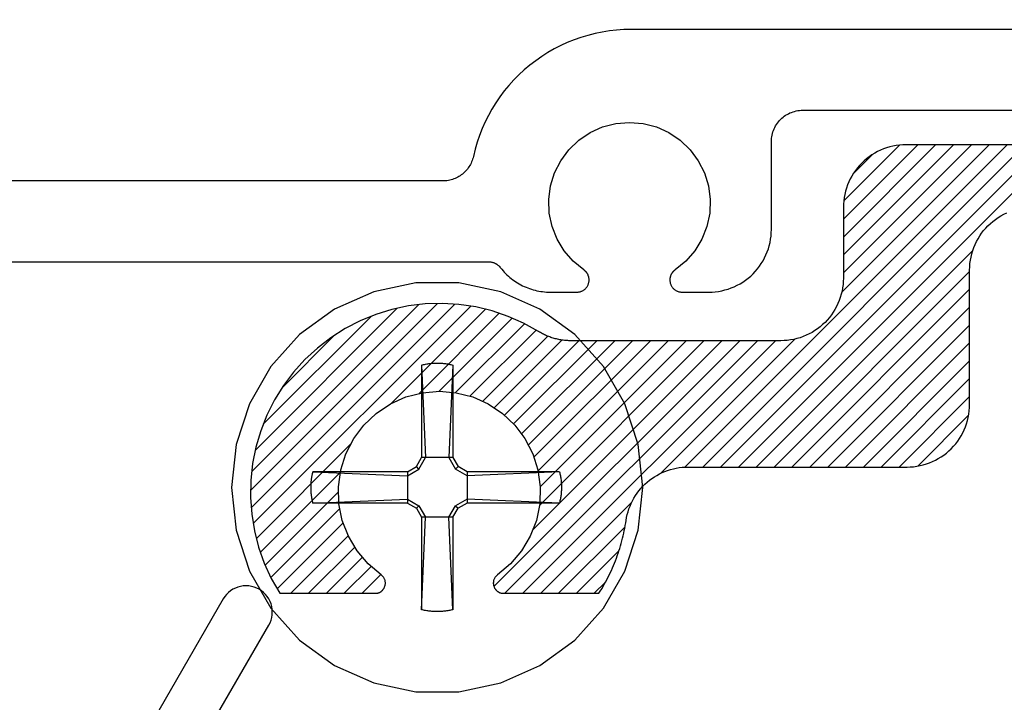
# Model space of a CAD drawing. Units: inches. Extents: x 0 to 108, y 0 to 43.
# Drawn here: x 3 to 4, y 29 to 29 of the extents above; entities that cross this region are included whole.
import ezdxf

# ---------------------------------------------------------------- set-up
doc = ezdxf.new("R2010")
doc.units = ezdxf.units.IN
doc.header["$LTSCALE"] = 0.5
doc.header["$MEASUREMENT"] = 0
doc.layers.add('Arcadia-Profile', color=6, linetype='Continuous')
doc.layers.add('Arcadia-Shade', color=8, linetype='Continuous')

# ---------------------------------------------------------------- blocks, each defined once
blk = doc.blocks.new('#12 SCREW')
at = {"layer": 'Arcadia-Profile'}
for points in [[(0.2053, -0.00138, 0), (0.20086, 0.04093, 0), (0.18771, 0.08139, 0), (0.16644, 0.11824, 0), (0.13797, 0.14985, 0), (0.10355, 0.17486, 0), (0.06469, 0.19216, 0), (0.02307, 0.20101, 0), (-0.01947, 0.20101, 0), (-0.06108, 0.19216, 0), (-0.09995, 0.17486, 0), (-0.13437, 0.14985, 0), (-0.16283, 0.11824, 0), (-0.1841, 0.08139, 0), (-0.19725, 0.04093, 0), (-0.2017, -0.00138, 0), (-0.19725, -0.04369, 0), (-0.1841, -0.08415, 0), (-0.16283, -0.12099, 0), (-0.13437, -0.15261, 0), (-0.09995, -0.17761, 0), (-0.06108, -0.19492, 0), (-0.01947, -0.20376, 0), (0.02307, -0.20376, 0), (0.06469, -0.19492, 0), (0.10355, -0.17761, 0), (0.13797, -0.15261, 0), (0.16644, -0.12099, 0), (0.18771, -0.08415, 0), (0.20086, -0.04369, 0), (0.2053, -0.00138, 0)], [(-0.0137, 0.11971, 0), (-0.01268, 0.11996, 0)], [(-0.0137, 0.11971, 0), (-0.0137, 0.02815, 0)], [(-0.0137, 0.11971, 0), (-0.00972, 0.02815, 0)], [(-0.01268, 0.11996, 0), (-0.01166, 0.12019, 0)], [(-0.01166, 0.12019, 0), (-0.01064, 0.1204, 0)], [(-0.01064, 0.1204, 0), (-0.00962, 0.12059, 0)], [(-0.00962, 0.12059, 0), (-0.00859, 0.12077, 0)], [(-0.00859, 0.12077, 0), (-0.00756, 0.12093, 0)], [(-0.00756, 0.12093, 0), (-0.00652, 0.12108, 0)], [(-0.00652, 0.12108, 0), (-0.00549, 0.12121, 0)], [(-0.00549, 0.12121, 0), (-0.00445, 0.12132, 0)], [(-0.00445, 0.12132, 0), (-0.00341, 0.12141, 0)], [(-0.00341, 0.12141, 0), (-0.00237, 0.12149, 0)], [(-0.00237, 0.12149, 0), (-0.00133, 0.12155, 0)], [(-0.00133, 0.12155, 0), (-0.00028, 0.12159, 0)], [(-0.00028, 0.12159, 0), (0.00076, 0.12161, 0)], [(0.00076, 0.12161, 0), (0.0018, 0.12162, 0)], [(0.0018, 0.12162, 0), (0.00285, 0.12161, 0)], [(0.00285, 0.12161, 0), (0.00389, 0.12159, 0)], [(0.00389, 0.12159, 0), (0.00493, 0.12155, 0)], [(0.00493, 0.12155, 0), (0.00598, 0.12149, 0)], [(0.00598, 0.12149, 0), (0.00702, 0.12141, 0)], [(0.00702, 0.12141, 0), (0.00806, 0.12132, 0)], [(0.00806, 0.12132, 0), (0.00909, 0.12121, 0)], [(0.00909, 0.12121, 0), (0.01013, 0.12108, 0)], [(0.01013, 0.12108, 0), (0.01116, 0.12093, 0)], [(0.01116, 0.12093, 0), (0.01219, 0.12077, 0)], [(0.01219, 0.12077, 0), (0.01322, 0.12059, 0)], [(0.01322, 0.12059, 0), (0.01425, 0.1204, 0)], [(0.0173, 0.11971, 0), (0.01332, 0.02815, 0)], [(0.01425, 0.1204, 0), (0.01527, 0.12019, 0)], [(0.01527, 0.12019, 0), (0.01629, 0.11996, 0)], [(0.01629, 0.11996, 0), (0.0173, 0.11971, 0)], [(0.0173, 0.11971, 0), (0.0173, 0.02815, 0)], [(-0.01883, 0.01926, 0), (-0.0137, 0.02815, 0)], [(-0.01631, 0.01673, 0), (-0.00972, 0.02815, 0)], [(0.0173, 0.02815, 0), (-0.0137, 0.02815, 0)], [(0.01332, 0.02815, 0), (0.01991, 0.01673, 0)], [(0.0173, 0.02815, 0), (0.02244, 0.01926, 0)], [(-0.12217, 0.00953, 0), (-0.12208, 0.01004, 0)], [(-0.12208, 0.01004, 0), (-0.12198, 0.01056, 0)], [(-0.12198, 0.01056, 0), (-0.12188, 0.01107, 0)], [(-0.12188, 0.01107, 0), (-0.12178, 0.01158, 0)], [(-0.12178, 0.01158, 0), (-0.12167, 0.01209, 0)], [(-0.12167, 0.01209, 0), (-0.12156, 0.0126, 0)], [(-0.12156, 0.0126, 0), (-0.12144, 0.01311, 0)], [(-0.12144, 0.01311, 0), (-0.12132, 0.01362, 0)], [(-0.12132, 0.01362, 0), (-0.1212, 0.01412, 0)], [(-0.02772, 0.01412, 0), (-0.1212, 0.01412, 0)], [(-0.1212, 0.01412, 0), (-0.02772, 0.01014, 0)], [(-0.02772, 0.01412, 0), (-0.01883, 0.01926, 0)], [(-0.02772, 0.01014, 0), (-0.01631, 0.01673, 0)], [(-0.02772, 0.01412, 0), (-0.02772, -0.01688, 0)], [(-0.01631, 0.01673, 0), (-0.01883, 0.01926, 0)], [(0.01991, 0.01673, 0), (0.02244, 0.01926, 0)], [(0.03133, 0.01014, 0), (0.01991, 0.01673, 0)], [(0.03133, 0.01412, 0), (0.02244, 0.01926, 0)], [(0.12289, 0.01412, 0), (0.03133, 0.01412, 0)], [(0.12289, 0.01412, 0), (0.03133, 0.01014, 0)], [(0.03133, 0.01412, 0), (0.03133, -0.01688, 0)], [(0.12289, 0.01412, 0), (0.12314, 0.01311, 0)], [(0.12314, 0.01311, 0), (0.12337, 0.01209, 0)], [(0.12337, 0.01209, 0), (0.12358, 0.01107, 0)], [(0.12358, 0.01107, 0), (0.12377, 0.01004, 0)], [(0.12377, 0.01004, 0), (0.12395, 0.00901, 0)], [(-0.1231, -0.00033, 0), (-0.12309, 0.00019, 0)], [(-0.12309, 0.00019, 0), (-0.12307, 0.00071, 0)], [(-0.12307, 0.00071, 0), (-0.12305, 0.00123, 0)], [(-0.12305, 0.00123, 0), (-0.12303, 0.00175, 0)], [(-0.12303, 0.00175, 0), (-0.123, 0.00227, 0)], [(-0.123, 0.00227, 0), (-0.12297, 0.0028, 0)], [(-0.12297, 0.0028, 0), (-0.12293, 0.00332, 0)], [(-0.12293, 0.00332, 0), (-0.12289, 0.00384, 0)], [(-0.12289, 0.00384, 0), (-0.12285, 0.00436, 0)], [(-0.12285, 0.00436, 0), (-0.1228, 0.00488, 0)], [(-0.1228, 0.00488, 0), (-0.12275, 0.0054, 0)], [(-0.12275, 0.0054, 0), (-0.12269, 0.00591, 0)], [(-0.12269, 0.00591, 0), (-0.12263, 0.00643, 0)], [(-0.12263, 0.00643, 0), (-0.12256, 0.00695, 0)], [(-0.12256, 0.00695, 0), (-0.12249, 0.00747, 0)], [(-0.12249, 0.00747, 0), (-0.12242, 0.00798, 0)], [(-0.12242, 0.00798, 0), (-0.12234, 0.0085, 0)], [(-0.12234, 0.0085, 0), (-0.12226, 0.00901, 0)], [(-0.12226, 0.00901, 0), (-0.12217, 0.00953, 0)], [(0.12395, 0.00901, 0), (0.12411, 0.00798, 0)], [(0.12411, 0.00798, 0), (0.12426, 0.00695, 0)], [(0.12426, 0.00695, 0), (0.12439, 0.00591, 0)], [(0.12439, 0.00591, 0), (0.1245, 0.00488, 0)], [(0.1245, 0.00488, 0), (0.12459, 0.00384, 0)], [(0.12459, 0.00384, 0), (0.12467, 0.00279, 0)], [(0.12467, 0.00279, 0), (0.12473, 0.00175, 0)], [(0.12473, 0.00175, 0), (0.12477, 0.00071, 0)], [(0.12477, 0.00071, 0), (0.12479, -0.00033, 0)], [(-0.12311, -0.00138, 0), (-0.1231, -0.00085, 0)], [(-0.1231, -0.0019, 0), (-0.12311, -0.00138, 0)], [(-0.1231, -0.00085, 0), (-0.1231, -0.00033, 0)], [(-0.1231, -0.00242, 0), (-0.1231, -0.0019, 0)], [(-0.12309, -0.00294, 0), (-0.1231, -0.00242, 0)], [(-0.12307, -0.00346, 0), (-0.12309, -0.00294, 0)], [(-0.12305, -0.00399, 0), (-0.12307, -0.00346, 0)], [(-0.12303, -0.00451, 0), (-0.12305, -0.00399, 0)], [(-0.123, -0.00503, 0), (-0.12303, -0.00451, 0)], [(-0.12297, -0.00555, 0), (-0.123, -0.00503, 0)], [(-0.12293, -0.00607, 0), (-0.12297, -0.00555, 0)], [(-0.12289, -0.00659, 0), (-0.12293, -0.00607, 0)], [(-0.12285, -0.00711, 0), (-0.12289, -0.00659, 0)], [(-0.1228, -0.00763, 0), (-0.12285, -0.00711, 0)], [(-0.12275, -0.00815, 0), (-0.1228, -0.00763, 0)], [(-0.12269, -0.00867, 0), (-0.12275, -0.00815, 0)], [(-0.12263, -0.00919, 0), (-0.12269, -0.00867, 0)], [(-0.12256, -0.0097, 0), (-0.12263, -0.00919, 0)], [(-0.12249, -0.01022, 0), (-0.12256, -0.0097, 0)], [(0.12426, -0.0097, 0), (0.12411, -0.01074, 0)], [(0.12439, -0.00867, 0), (0.12426, -0.0097, 0)], [(0.1245, -0.00763, 0), (0.12439, -0.00867, 0)], [(0.12459, -0.00659, 0), (0.1245, -0.00763, 0)], [(0.12467, -0.00555, 0), (0.12459, -0.00659, 0)], [(0.12473, -0.00451, 0), (0.12467, -0.00555, 0)], [(0.12477, -0.00346, 0), (0.12473, -0.00451, 0)], [(0.12479, -0.00242, 0), (0.12477, -0.00346, 0)], [(0.12479, -0.00033, 0), (0.1248, -0.00138, 0)], [(0.1248, -0.00138, 0), (0.12479, -0.00242, 0)], [(-0.12242, -0.01074, 0), (-0.12249, -0.01022, 0)], [(-0.12234, -0.01125, 0), (-0.12242, -0.01074, 0)], [(-0.12226, -0.01177, 0), (-0.12234, -0.01125, 0)], [(-0.12217, -0.01228, 0), (-0.12226, -0.01177, 0)], [(-0.12208, -0.0128, 0), (-0.12217, -0.01228, 0)], [(-0.12198, -0.01331, 0), (-0.12208, -0.0128, 0)], [(-0.12188, -0.01382, 0), (-0.12198, -0.01331, 0)], [(-0.12178, -0.01433, 0), (-0.12188, -0.01382, 0)], [(-0.12167, -0.01484, 0), (-0.12178, -0.01433, 0)], [(-0.12156, -0.01535, 0), (-0.12167, -0.01484, 0)], [(-0.12144, -0.01586, 0), (-0.12156, -0.01535, 0)], [(-0.12132, -0.01637, 0), (-0.12144, -0.01586, 0)], [(-0.1212, -0.01688, 0), (-0.12132, -0.01637, 0)], [(-0.1212, -0.01688, 0), (-0.02772, -0.0129, 0)], [(-0.02772, -0.01688, 0), (-0.1212, -0.01688, 0)], [(-0.02772, -0.0129, 0), (-0.01631, -0.01949, 0)], [(-0.02772, -0.01688, 0), (-0.01883, -0.02201, 0)], [(-0.01631, -0.01949, 0), (-0.01883, -0.02201, 0)], [(-0.01631, -0.01949, 0), (-0.00972, -0.0309, 0)], [(0.01332, -0.0309, 0), (0.01991, -0.01949, 0)], [(0.03133, -0.0129, 0), (0.01991, -0.01949, 0)], [(0.01991, -0.01949, 0), (0.02244, -0.02201, 0)], [(0.03133, -0.01688, 0), (0.02244, -0.02201, 0)], [(0.12289, -0.01688, 0), (0.03133, -0.0129, 0)], [(0.12289, -0.01688, 0), (0.03133, -0.01688, 0)], [(0.12314, -0.01586, 0), (0.12289, -0.01688, 0)], [(0.12337, -0.01484, 0), (0.12314, -0.01586, 0)], [(0.12358, -0.01382, 0), (0.12337, -0.01484, 0)], [(0.12377, -0.0128, 0), (0.12358, -0.01382, 0)], [(0.12395, -0.01177, 0), (0.12377, -0.0128, 0)], [(0.12411, -0.01074, 0), (0.12395, -0.01177, 0)], [(-0.01883, -0.02201, 0), (-0.0137, -0.0309, 0)], [(0.0173, -0.0309, 0), (0.02244, -0.02201, 0)], [(-0.0137, -0.0309, 0), (-0.0137, -0.12247, 0)], [(-0.0137, -0.12247, 0), (-0.00972, -0.0309, 0)], [(0.01732, -0.0309, 0), (-0.0137, -0.0309, 0)], [(0.0173, -0.12247, 0), (0.01332, -0.0309, 0)], [(0.0173, -0.0309, 0), (0.0173, -0.12247, 0)], [(-0.01268, -0.12271, 0), (-0.0137, -0.12247, 0)], [(-0.01166, -0.12294, 0), (-0.01268, -0.12271, 0)], [(-0.01064, -0.12315, 0), (-0.01166, -0.12294, 0)], [(-0.00962, -0.12335, 0), (-0.01064, -0.12315, 0)], [(-0.00859, -0.12353, 0), (-0.00962, -0.12335, 0)], [(-0.00756, -0.12369, 0), (-0.00859, -0.12353, 0)], [(-0.00652, -0.12383, 0), (-0.00756, -0.12369, 0)], [(-0.00549, -0.12396, 0), (-0.00652, -0.12383, 0)], [(-0.00445, -0.12407, 0), (-0.00549, -0.12396, 0)], [(-0.00341, -0.12416, 0), (-0.00445, -0.12407, 0)], [(-0.00237, -0.12424, 0), (-0.00341, -0.12416, 0)], [(-0.00133, -0.1243, 0), (-0.00237, -0.12424, 0)], [(-0.00028, -0.12434, 0), (-0.00133, -0.1243, 0)], [(0.00076, -0.12437, 0), (-0.00028, -0.12434, 0)], [(0.0018, -0.12438, 0), (0.00076, -0.12437, 0)], [(0.00285, -0.12437, 0), (0.0018, -0.12438, 0)], [(0.00389, -0.12434, 0), (0.00285, -0.12437, 0)], [(0.00493, -0.1243, 0), (0.00389, -0.12434, 0)], [(0.00598, -0.12424, 0), (0.00493, -0.1243, 0)], [(0.00702, -0.12416, 0), (0.00598, -0.12424, 0)], [(0.00806, -0.12407, 0), (0.00702, -0.12416, 0)], [(0.00909, -0.12396, 0), (0.00806, -0.12407, 0)], [(0.01013, -0.12383, 0), (0.00909, -0.12396, 0)], [(0.01116, -0.12369, 0), (0.01013, -0.12383, 0)], [(0.01219, -0.12353, 0), (0.01116, -0.12369, 0)], [(0.01322, -0.12335, 0), (0.01219, -0.12353, 0)], [(0.01425, -0.12315, 0), (0.01322, -0.12335, 0)], [(0.01527, -0.12294, 0), (0.01425, -0.12315, 0)], [(0.01629, -0.12271, 0), (0.01527, -0.12294, 0)], [(0.0173, -0.12247, 0), (0.01629, -0.12271, 0)]]:
    blk.add_polyline3d(points, dxfattribs=at)

msp = doc.modelspace()

# ---------------------------------------------------------------- hatches: boundary and pattern name
at = {"layer": 'Arcadia-Shade', "lineweight": -3}
h = msp.add_hatch(dxfattribs=at)
h.set_pattern_fill('ANSI31', color=256, scale=0.1, style=0)
h.set_pattern_definition([(45, (39.921829, -551.694328), (-0.00883883476, 0.00883883476), [])])
h.paths.add_polyline_path([(5.45904, 29.90226), (5.46391, 29.90245), (5.60221, 29.90245), (5.60515, 29.90238), (5.60808, 29.90217), (5.611, 29.90183), (5.6139, 29.90134), (5.61677, 29.90072), (5.61961, 29.89996), (5.62241, 29.89907), (5.62516, 29.89805), (5.62786, 29.8969), (5.63051, 29.89562), (5.63309, 29.89422), (5.6356, 29.89269), (5.63804, 29.89105), (5.6404, 29.8893), (5.64267, 29.88744), (5.64485, 29.88547), (5.64693, 29.8834), (5.64892, 29.88123), (5.65079, 29.87897), (5.65256, 29.87663), (5.65422, 29.8742), (5.65576, 29.8717), (5.65718, 29.86913), (5.65848, 29.86649), (5.65965, 29.8638), (5.66069, 29.86105), (5.6616, 29.85826), (5.66238, 29.85543), (5.66302, 29.85256), (5.66353, 29.84966), (5.66577, 29.83749), (5.66881, 29.8255), (5.67264, 29.81373), (5.67724, 29.80224), (5.68259, 29.79108), (5.68867, 29.7803), (5.69545, 29.76994), (5.70289, 29.76005), (5.71098, 29.75068), (5.71966, 29.74187), (5.72891, 29.73365), (5.73869, 29.72605), (5.74894, 29.71912), (5.75963, 29.71289), (5.77071, 29.70737), (5.78213, 29.70261), (5.79384, 29.6986), (5.80579, 29.69538), (5.81793, 29.69296), (5.8302, 29.69134), (5.84255, 29.69054), (5.85493, 29.69056), (5.86728, 29.6914), (5.87954, 29.69305), (5.89167, 29.69552), (5.90361, 29.69877), (5.91531, 29.70281), (5.92672, 29.70762), (5.93778, 29.71317), (5.94845, 29.71944), (5.94845, 29.81452), (5.94844, 29.81483), (5.94843, 29.81515), (5.9484, 29.81546), (5.94836, 29.81577), (5.94831, 29.81608), (5.94825, 29.81639), (5.94818, 29.8167), (5.9481, 29.817), (5.94801, 29.8173), (5.94791, 29.8176), (5.94779, 29.81789), (5.94767, 29.81818), (5.94754, 29.81847), (5.9474, 29.81875), (5.94724, 29.81902), (5.94708, 29.81929), (5.94691, 29.81955), (5.94673, 29.81981), (5.94654, 29.82006), (5.94634, 29.82031), (5.94614, 29.82054), (5.94592, 29.82077), (5.9457, 29.82099), (5.94547, 29.82121), (5.94523, 29.82141), (5.94499, 29.82161), (5.94474, 29.8218), (5.94448, 29.82198), (5.94422, 29.82215), (5.94395, 29.82231), (5.94332, 29.82268), (5.94288, 29.82292), (5.94244, 29.82313), (5.94199, 29.82332), (5.94152, 29.82349), (5.94105, 29.82364), (5.94057, 29.82376), (5.94009, 29.82386), (5.9396, 29.82394), (5.93911, 29.82399), (5.93862, 29.82401), (5.93813, 29.82402), (5.93764, 29.824), (5.93714, 29.82395), (5.93666, 29.82388), (5.93617, 29.82379), (5.93569, 29.82367), (5.93522, 29.82353), (5.93476, 29.82336), (5.9343, 29.82318), (5.93385, 29.82297), (5.93342, 29.82274), (5.93299, 29.82248), (5.93258, 29.82221), (5.93218, 29.82192), (5.9318, 29.82161), (5.93144, 29.82128), (5.93109, 29.82093), (5.93076, 29.82056), (5.93044, 29.82018), (5.93015, 29.81979), (5.91932, 29.8069), (5.90649, 29.79602), (5.89202, 29.78744), (5.87631, 29.78141), (5.85981, 29.7781), (5.84299, 29.7776), (5.82633, 29.77993), (5.81029, 29.78502), (5.79533, 29.79273), (5.78188, 29.80283), (5.77031, 29.81505), (5.76095, 29.82904), (5.75407, 29.84439), (5.74987, 29.86068), (5.74845, 29.87745), (5.74987, 29.89422), (5.75407, 29.91051), (5.76095, 29.92587), (5.77031, 29.93985), (5.78188, 29.95207), (5.79533, 29.96218), (5.81029, 29.96988), (5.82633, 29.97497), (5.84299, 29.9773), (5.85981, 29.9768), (5.87631, 29.97349), (5.89202, 29.96746), (5.90649, 29.95888), (5.91932, 29.948), (5.93015, 29.93512), (5.93044, 29.93472), (5.93076, 29.93434), (5.93109, 29.93398), (5.93144, 29.93363), (5.9318, 29.9333), (5.93218, 29.93299), (5.93258, 29.93269), (5.93299, 29.93242), (5.93342, 29.93217), (5.93385, 29.93194), (5.9343, 29.93173), (5.93476, 29.93154), (5.93522, 29.93138), (5.93569, 29.93123), (5.93617, 29.93112), (5.93666, 29.93102), (5.93714, 29.93095), (5.93764, 29.93091), (5.93813, 29.93089), (5.93862, 29.93089), (5.93911, 29.93092), (5.9396, 29.93097), (5.94009, 29.93104), (5.94057, 29.93114), (5.94105, 29.93127), (5.94152, 29.93141), (5.94199, 29.93158), (5.94244, 29.93177), (5.94288, 29.93199), (5.94332, 29.93222), (5.94362, 29.9324), (5.94392, 29.93259), (5.94422, 29.93279), (5.9445, 29.933), (5.94478, 29.93322), (5.94505, 29.93345), (5.94531, 29.93369), (5.94557, 29.93393), (5.94581, 29.93419), (5.94604, 29.93445), (5.94627, 29.93473), (5.94649, 29.93501), (5.94669, 29.9353), (5.94689, 29.93559), (5.94707, 29.93589), (5.94725, 29.9362), (5.94741, 29.93652), (5.94756, 29.93684), (5.9477, 29.93716), (5.94783, 29.93749), (5.94795, 29.93783), (5.94805, 29.93816), (5.94814, 29.93851), (5.94822, 29.93885), (5.94829, 29.9392), (5.94835, 29.93955), (5.94839, 29.9399), (5.94842, 29.94025), (5.94844, 29.94061), (5.94845, 29.94096), (5.94845, 30.03547), (5.9425, 30.03908), (5.93642, 30.04247), (5.93022, 30.04562), (5.92391, 30.04855), (5.91749, 30.05124), (5.91098, 30.05369), (5.90438, 30.05589), (5.8977, 30.05785), (5.89096, 30.05956), (5.88415, 30.06101), (5.8773, 30.06221), (5.8704, 30.06316), (5.86348, 30.06385), (5.85654, 30.06428), (5.84958, 30.06445), (5.84262, 30.06436), (5.83567, 30.06401), (5.82874, 30.06341), (5.82184, 30.06255), (5.81497, 30.06143), (5.80815, 30.06006), (5.80138, 30.05843), (5.79468, 30.05655), (5.78805, 30.05443), (5.78151, 30.05206), (5.77506, 30.04945), (5.76871, 30.0466), (5.76248, 30.04352), (5.75636, 30.0402), (5.75037, 30.03666), (5.74939, 30.03607), (5.7484, 30.0355), (5.7474, 30.03495), (5.7464, 30.03442), (5.74538, 30.0339), (5.74435, 30.0334), (5.74332, 30.03292), (5.74227, 30.03246), (5.74122, 30.03202), (5.74016, 30.0316), (5.73909, 30.0312), (5.73801, 30.03082), (5.73693, 30.03046), (5.73584, 30.03012), (5.73475, 30.0298), (5.73365, 30.0295), (5.73254, 30.02922), (5.73143, 30.02896), (5.73031, 30.02872), (5.72919, 30.0285), (5.72807, 30.0283), (5.72694, 30.02812), (5.72581, 30.02797), (5.72468, 30.02783), (5.72354, 30.02771), (5.72241, 30.02762), (5.72127, 30.02755), (5.72013, 30.02749), (5.71899, 30.02746), (5.71785, 30.02745), (5.46645, 30.02745), (5.45504, 30.02715), (5.44366, 30.02626), (5.43235, 30.02477), (5.42112, 30.02269), (5.41003, 30.02002), (5.39908, 30.01678), (5.38833, 30.01297), (5.37778, 30.0086), (5.36748, 30.00369), (5.35745, 29.99825), (5.34772, 29.99228), (5.33831, 29.98582), (5.32926, 29.97887), (5.32058, 29.97146), (5.3123, 29.9636), (5.30444, 29.95532), (5.29703, 29.94664), (5.29008, 29.93759), (5.28362, 29.92818), (5.27766, 29.91845), (5.27221, 29.90842), (5.2673, 29.89812), (5.26293, 29.88758), (5.25912, 29.87682), (5.25588, 29.86587), (5.25321, 29.85478), (5.25113, 29.84355), (5.24964, 29.83224), (5.24875, 29.82086), (5.24845, 29.80945), (5.24845, 29.79145), (5.29845, 29.74145), (5.29845, 29.60245), (5.32345, 29.57745), (5.29845, 29.55245), (5.29845, 29.41345), (5.24845, 29.36345), (5.24845, 29.18945), (5.24836, 29.18621), (5.24811, 29.18297), (5.24769, 29.17975), (5.24709, 29.17656), (5.24634, 29.1734), (5.24541, 29.17029), (5.24433, 29.16723), (5.24309, 29.16423), (5.24169, 29.1613), (5.24014, 29.15845), (5.23845, 29.15568), (5.23661, 29.15301), (5.23463, 29.15043), (5.23252, 29.14797), (5.23029, 29.14561), (5.22794, 29.14338), (5.22547, 29.14127), (5.22289, 29.13929), (5.22022, 29.13745), (5.21745, 29.13576), (5.2146, 29.13421), (5.21167, 29.13281), (5.20867, 29.13157), (5.20561, 29.13049), (5.2025, 29.12956), (5.19934, 29.12881), (5.19615, 29.12821), (5.19293, 29.12779), (5.18969, 29.12754), (5.18645, 29.12745), (3.49845, 29.12745), (3.4952, 29.12737), (3.49197, 29.12711), (3.48875, 29.12669), (3.48556, 29.1261), (3.4824, 29.12534), (3.47929, 29.12442), (3.47623, 29.12333), (3.47323, 29.12209), (3.4703, 29.12069), (3.46745, 29.11914), (3.46468, 29.11745), (3.46201, 29.11561), (3.45943, 29.11363), (3.45696, 29.11153), (3.45461, 29.10929), (3.45237, 29.10694), (3.45027, 29.10447), (3.44829, 29.10189), (3.44645, 29.09922), (3.44476, 29.09645), (3.44321, 29.0936), (3.44181, 29.09067), (3.44057, 29.08767), (3.43948, 29.08461), (3.43856, 29.0815), (3.4378, 29.07834), (3.43721, 29.07515), (3.43679, 29.07193), (3.43653, 29.0687), (3.43645, 29.06545), (3.43645, 28.99545), (3.43636, 28.99221), (3.43611, 28.98897), (3.43569, 28.98575), (3.43509, 28.98256), (3.43434, 28.9794), (3.43341, 28.97629), (3.43233, 28.97323), (3.43109, 28.97023), (3.42969, 28.9673), (3.42814, 28.96445), (3.42645, 28.96168), (3.42461, 28.95901), (3.42263, 28.95643), (3.42052, 28.95397), (3.41829, 28.95161), (3.41594, 28.94938), (3.41347, 28.94727), (3.41089, 28.94529), (3.40822, 28.94345), (3.40545, 28.94176), (3.4026, 28.94021), (3.39967, 28.93881), (3.39667, 28.93757), (3.39361, 28.93649), (3.3905, 28.93556), (3.38734, 28.93481), (3.38415, 28.93421), (3.38093, 28.93379), (3.37769, 28.93354), (3.37445, 28.93345), (3.16705, 28.93345), (3.16591, 28.93346), (3.16477, 28.93349), (3.16363, 28.93355), (3.16249, 28.93362), (3.16135, 28.93371), (3.16022, 28.93383), (3.15909, 28.93397), (3.15796, 28.93412), (3.15683, 28.9343), (3.15571, 28.9345), (3.15459, 28.93472), (3.15347, 28.93496), (3.15236, 28.93522), (3.15125, 28.9355), (3.15015, 28.9358), (3.14906, 28.93612), (3.14797, 28.93646), (3.14689, 28.93682), (3.14581, 28.9372), (3.14474, 28.9376), (3.14368, 28.93802), (3.14263, 28.93846), (3.14158, 28.93892), (3.14055, 28.9394), (3.13952, 28.9399), (3.1385, 28.94042), (3.1375, 28.94095), (3.1365, 28.9415), (3.13551, 28.94207), (3.13453, 28.94266), (3.1199, 28.9508), (3.10459, 28.95759), (3.08874, 28.96299), (3.07247, 28.96695), (3.05591, 28.96944), (3.0392, 28.97043), (3.02246, 28.96993), (3.00584, 28.96793), (2.98946, 28.96445), (2.97346, 28.95952), (2.95796, 28.95318), (2.94309, 28.94548), (2.92897, 28.93648), (2.91571, 28.92625), (2.90342, 28.91488), (2.8922, 28.90245), (2.88213, 28.88907), (2.8733, 28.87484), (2.86578, 28.85988), (2.85963, 28.84431), (2.8549, 28.82825), (2.85162, 28.81183), (2.84982, 28.79518), (2.84952, 28.77844), (2.85071, 28.76174), (2.8534, 28.74521), (2.85756, 28.72899), (2.86314, 28.71321), (2.87012, 28.69799), (2.87843, 28.68345), (2.97352, 28.68345), (2.97383, 28.68346), (2.97415, 28.68347), (2.97446, 28.6835), (2.97477, 28.68354), (2.97508, 28.68359), (2.97539, 28.68365), (2.9757, 28.68372), (2.976, 28.6838), (2.9763, 28.68389), (2.9766, 28.68399), (2.97689, 28.68411), (2.97718, 28.68423), (2.97746, 28.68436), (2.97774, 28.6845), (2.97802, 28.68466), (2.97829, 28.68482), (2.97855, 28.68499), (2.97881, 28.68517), (2.97906, 28.68536), (2.9793, 28.68556), (2.97954, 28.68576), (2.97977, 28.68598), (2.97999, 28.6862), (2.98021, 28.68643), (2.98041, 28.68667), (2.98061, 28.68691), (2.9808, 28.68716), (2.98098, 28.68742), (2.98115, 28.68768), (2.98131, 28.68795), (2.98168, 28.68858), (2.98191, 28.68902), (2.98213, 28.68946), (2.98232, 28.68991), (2.98249, 28.69038), (2.98264, 28.69085), (2.98276, 28.69133), (2.98286, 28.69181), (2.98293, 28.6923), (2.98299, 28.69279), (2.98301, 28.69328), (2.98302, 28.69377), (2.98299, 28.69427), (2.98295, 28.69476), (2.98288, 28.69524), (2.98278, 28.69573), (2.98267, 28.69621), (2.98253, 28.69668), (2.98236, 28.69715), (2.98217, 28.6976), (2.98196, 28.69805), (2.98173, 28.69848), (2.98148, 28.69891), (2.98121, 28.69932), (2.98092, 28.69972), (2.9806, 28.7001), (2.98027, 28.70046), (2.97993, 28.70081), (2.97956, 28.70115), (2.97918, 28.70146), (2.97878, 28.70175), (2.9659, 28.71258), (2.95502, 28.72541), (2.94644, 28.73989), (2.94041, 28.75559), (2.9371, 28.77209), (2.9366, 28.78891), (2.93893, 28.80558), (2.94402, 28.82161), (2.95172, 28.83657), (2.96183, 28.85002), (2.97405, 28.86159), (2.98803, 28.87095), (3.00339, 28.87783), (3.01968, 28.88204), (3.03645, 28.88345), (3.05322, 28.88204), (3.06951, 28.87783), (3.08486, 28.87095), (3.09885, 28.86159), (3.11107, 28.85002), (3.12117, 28.83657), (3.12888, 28.82161), (3.13397, 28.80558), (3.1363, 28.78891), (3.1358, 28.77209), (3.13249, 28.75559), (3.12646, 28.73989), (3.11788, 28.72541), (3.107, 28.71258), (3.09412, 28.70175), (3.09372, 28.70146), (3.09334, 28.70115), (3.09297, 28.70081), (3.09263, 28.70046), (3.0923, 28.7001), (3.09198, 28.69972), (3.09169, 28.69932), (3.09142, 28.69891), (3.09117, 28.69848), (3.09093, 28.69805), (3.09073, 28.6976), (3.09054, 28.69715), (3.09037, 28.69668), (3.09023, 28.69621), (3.09011, 28.69573), (3.09002, 28.69524), (3.08995, 28.69476), (3.08991, 28.69427), (3.08988, 28.69377), (3.08989, 28.69328), (3.08991, 28.69279), (3.08997, 28.6923), (3.09004, 28.69181), (3.09014, 28.69133), (3.09026, 28.69085), (3.09041, 28.69038), (3.09058, 28.68991), (3.09077, 28.68946), (3.09099, 28.68902), (3.09122, 28.68858), (3.0914, 28.68828), (3.09159, 28.68798), (3.09179, 28.68768), (3.092, 28.6874), (3.09222, 28.68712), (3.09244, 28.68685), (3.09268, 28.68659), (3.09293, 28.68634), (3.09319, 28.68609), (3.09345, 28.68586), (3.09373, 28.68563), (3.09401, 28.68541), (3.09429, 28.68521), (3.09459, 28.68501), (3.09489, 28.68483), (3.0952, 28.68465), (3.09551, 28.68449), (3.09583, 28.68434), (3.09616, 28.6842), (3.09649, 28.68407), (3.09682, 28.68395), (3.09716, 28.68385), (3.0975, 28.68376), (3.09785, 28.68368), (3.0982, 28.68361), (3.09855, 28.68355), (3.0989, 28.68351), (3.09925, 28.68348), (3.0996, 28.68346), (3.09996, 28.68345), (3.19447, 28.68345), (3.19583, 28.68565), (3.19717, 28.68786), (3.19848, 28.69009), (3.19975, 28.69235), (3.201, 28.69461), (3.20221, 28.6969), (3.20339, 28.6992), (3.20454, 28.70152), (3.20566, 28.70385), (3.20675, 28.7062), (3.2078, 28.70856), (3.20882, 28.71094), (3.20981, 28.71333), (3.21076, 28.71574), (3.21168, 28.71816), (3.21257, 28.72059), (3.21342, 28.72303), (3.21424, 28.72548), (3.21502, 28.72795), (3.21577, 28.73043), (3.21649, 28.73291), (3.21717, 28.73541), (3.21782, 28.73791), (3.21843, 28.74043), (3.21901, 28.74295), (3.21955, 28.74548), (3.22006, 28.74801), (3.22053, 28.75056), (3.22097, 28.75311), (3.22137, 28.75566), (3.22188, 28.75856), (3.22252, 28.76142), (3.2233, 28.76426), (3.22421, 28.76705), (3.22525, 28.7698), (3.22642, 28.77249), (3.22772, 28.77513), (3.22914, 28.7777), (3.23068, 28.7802), (3.23233, 28.78263), (3.2341, 28.78497), (3.23598, 28.78723), (3.23797, 28.7894), (3.24005, 28.79147), (3.24223, 28.79344), (3.2445, 28.7953), (3.24686, 28.79705), (3.2493, 28.79869), (3.25181, 28.80022), (3.25439, 28.80162), (3.25704, 28.8029), (3.25974, 28.80405), (3.26249, 28.80507), (3.26529, 28.80596), (3.26813, 28.80672), (3.271, 28.80734), (3.2739, 28.80783), (3.27682, 28.80817), (3.27975, 28.80838), (3.28269, 28.80845), (3.49945, 28.80845), (3.50269, 28.80854), (3.50593, 28.80879), (3.50915, 28.80921), (3.51234, 28.80981), (3.5155, 28.81056), (3.51861, 28.81149), (3.52167, 28.81257), (3.52467, 28.81381), (3.5276, 28.81521), (3.53045, 28.81676), (3.53322, 28.81845), (3.53589, 28.82029), (3.53847, 28.82227), (3.54094, 28.82438), (3.54329, 28.82661), (3.54552, 28.82897), (3.54763, 28.83143), (3.54961, 28.83401), (3.55145, 28.83668), (3.55314, 28.83945), (3.55469, 28.8423), (3.55609, 28.84523), (3.55733, 28.84823), (3.55841, 28.85129), (3.55934, 28.8544), (3.56009, 28.85756), (3.56069, 28.86075), (3.56111, 28.86397), (3.56136, 28.86721), (3.56145, 28.87045), (3.56145, 29.00345), (3.56153, 29.0067), (3.56179, 29.00993), (3.56221, 29.01315), (3.5628, 29.01634), (3.56356, 29.0195), (3.56448, 29.02261), (3.56557, 29.02567), (3.56681, 29.02867), (3.56821, 29.0316), (3.56976, 29.03445), (3.57145, 29.03722), (3.57329, 29.03989), (3.57527, 29.04247), (3.57737, 29.04494), (3.57961, 29.04729), (3.58196, 29.04953), (3.58443, 29.05163), (3.58701, 29.05361), (3.58968, 29.05545), (3.59245, 29.05714), (3.5953, 29.05869), (3.59823, 29.06009), (3.60123, 29.06133), (3.60429, 29.06242), (3.6074, 29.06334), (3.61056, 29.0641), (3.61375, 29.06469), (3.61697, 29.06511), (3.6202, 29.06537), (3.62345, 29.06545), (5.19045, 29.06545), (5.1905, 29.06441), (5.19067, 29.06337), (5.19094, 29.06236), (5.19131, 29.06138), (5.19179, 29.06045), (5.19236, 29.05957), (5.19302, 29.05876), (5.19376, 29.05802), (5.19457, 29.05736), (5.19545, 29.05679), (5.19638, 29.05632), (5.19736, 29.05594), (5.19837, 29.05567), (5.1994, 29.05551), (5.20045, 29.05545), (5.20149, 29.05551), (5.20253, 29.05567), (5.20354, 29.05594), (5.20452, 29.05632), (5.20545, 29.05679), (5.20633, 29.05736), (5.20714, 29.05802), (5.20788, 29.05876), (5.20854, 29.05957), (5.20911, 29.06045), (5.20958, 29.06138), (5.20996, 29.06236), (5.21023, 29.06337), (5.21039, 29.06441), (5.21045, 29.06545), (5.31145, 29.06545), (5.31469, 29.06554), (5.31793, 29.06579), (5.32115, 29.06621), (5.32434, 29.06681), (5.3275, 29.06756), (5.33061, 29.06849), (5.33367, 29.06957), (5.33667, 29.07081), (5.3396, 29.07221), (5.34245, 29.07376), (5.34522, 29.07545), (5.34789, 29.07729), (5.35047, 29.07927), (5.35294, 29.08138), (5.35529, 29.08361), (5.35752, 29.08597), (5.35963, 29.08843), (5.36161, 29.09101), (5.36345, 29.09368), (5.36514, 29.09645), (5.36669, 29.0993), (5.36809, 29.10223), (5.36933, 29.10523), (5.37041, 29.10829), (5.37134, 29.1114), (5.37209, 29.11456), (5.37269, 29.11775), (5.37311, 29.12097), (5.37336, 29.12421), (5.37345, 29.12745), (5.37345, 29.31167), (5.42345, 29.36167), (5.42345, 29.79323), (5.42007, 29.79661), (5.41676, 29.80019), (5.41375, 29.80401), (5.41104, 29.80806), (5.40866, 29.8123), (5.40663, 29.81673), (5.40494, 29.82129), (5.40362, 29.82598), (5.40267, 29.83075), (5.4021, 29.83559), (5.40191, 29.84045), (5.4021, 29.84532), (5.40267, 29.85015), (5.40362, 29.85493), (5.40494, 29.85961), (5.40663, 29.86418), (5.40866, 29.8686), (5.41104, 29.87285), (5.41375, 29.87689), (5.41676, 29.88072), (5.42007, 29.88429), (5.42364, 29.8876), (5.42746, 29.89061), (5.43151, 29.89332), (5.43576, 29.89569), (5.44018, 29.89773), (5.44475, 29.89942), (5.44943, 29.90074), (5.45421, 29.90169)])

# ---------------------------------------------------------------- linework, layer by layer
at = {"layer": 'Arcadia-Profile'}
for points in [[(3.70069, 29.24158), (3.22638, 29.24158), (3.21916, 29.24141), (3.21195, 29.24092), (3.20477, 29.24011), (3.19764, 29.23897), (3.19057, 29.23752), (3.18357, 29.23574), (3.17665, 29.23365), (3.16984, 29.23125), (3.16314, 29.22855), (3.15657, 29.22554), (3.15015, 29.22225), (3.14387, 29.21866), (3.13777, 29.2148), (3.13185, 29.21066), (3.12612, 29.20627), (3.12059, 29.20161), (3.11528, 29.19672), (3.1102, 29.19159), (3.10535, 29.18623), (3.10075, 29.18066), (3.09641, 29.17489), (3.09233, 29.16893), (3.08852, 29.16279), (3.085, 29.15649), (3.08176, 29.15003), (3.07882, 29.14343), (3.07618, 29.13671), (3.07384, 29.12987), (3.07182, 29.12294), (3.07011, 29.11592), (3.06978, 29.11456), (3.06939, 29.11322), (3.06893, 29.11189), (3.06842, 29.11059), (3.06785, 29.10931), (3.06723, 29.10806), (3.06654, 29.10684), (3.0658, 29.10565), (3.06501, 29.1045), (3.06417, 29.10338), (3.06328, 29.1023), (3.06234, 29.10126), (3.06136, 29.10027), (3.06033, 29.09932), (3.05926, 29.09842), (3.05815, 29.09756), (3.057, 29.09676), (3.05582, 29.09602), (3.0546, 29.09532), (3.05336, 29.09468), (3.05209, 29.0941), (3.05079, 29.09358), (3.04947, 29.09311), (3.04813, 29.09271), (3.04677, 29.09236), (3.0454, 29.09208), (3.04402, 29.09186), (3.04263, 29.0917), (3.04123, 29.09161), (3.03983, 29.09158), (2.28305, 29.09158)], [(2.26269, 29.01158), (3.0852, 29.01158), (3.08566, 29.01157), (3.08611, 29.01155), (3.08657, 29.01151), (3.08703, 29.01146), (3.08748, 29.0114), (3.08793, 29.01133), (3.08838, 29.01124), (3.08882, 29.01113), (3.08926, 29.01102), (3.0897, 29.01088), (3.09014, 29.01074), (3.09057, 29.01058), (3.09099, 29.01041), (3.09141, 29.01023), (3.09182, 29.01004), (3.09223, 29.00983), (3.09263, 29.00961), (3.09302, 29.00938), (3.09341, 29.00913), (3.09379, 29.00887), (3.09416, 29.00861), (3.09452, 29.00833), (3.09487, 29.00804), (3.09522, 29.00774), (3.09556, 29.00743), (3.09588, 29.00711), (3.0962, 29.00678), (3.0965, 29.00644), (3.0968, 29.00609), (3.09708, 29.00573), (3.09826, 29.00425), (3.09948, 29.00281), (3.10074, 29.00141), (3.10205, 29.00004), (3.1034, 28.99872), (3.10478, 28.99743), (3.10621, 28.99619), (3.10767, 28.995), (3.10917, 28.99384), (3.1107, 28.99274), (3.11227, 28.99168), (3.11386, 28.99067), (3.11549, 28.98971), (3.11715, 28.9888), (3.11883, 28.98794), (3.12054, 28.98713), (3.12227, 28.98638), (3.12402, 28.98568), (3.1258, 28.98503), (3.12759, 28.98443), (3.1294, 28.98389), (3.13123, 28.98341), (3.13307, 28.98298), (3.13492, 28.98261), (3.13678, 28.98229), (3.13865, 28.98204), (3.14053, 28.98183), (3.14242, 28.98169), (3.1443, 28.9816), (3.14619, 28.98158), (3.17269, 28.98158), (3.17332, 28.98159), (3.17395, 28.98164), (3.17457, 28.98172), (3.17519, 28.98184), (3.1758, 28.98198), (3.1764, 28.98216), (3.17699, 28.98237), (3.17757, 28.98261), (3.17814, 28.98288), (3.17869, 28.98318), (3.17923, 28.98351), (3.17975, 28.98387), (3.18024, 28.98425), (3.18072, 28.98466), (3.18118, 28.98509), (3.18161, 28.98555), (3.18202, 28.98602), (3.1824, 28.98652), (3.18276, 28.98704), (3.18308, 28.98758), (3.18338, 28.98813), (3.18366, 28.98869), (3.1839, 28.98928), (3.18411, 28.98987), (3.18428, 28.99047), (3.18443, 28.99108), (3.18454, 28.9917), (3.18463, 28.99232), (3.18468, 28.99295), (3.18469, 28.99358), (3.18469, 28.99368), (3.18469, 28.99407), (3.18467, 28.99446), (3.18464, 28.99484), (3.18459, 28.99523), (3.18454, 28.99561), (3.18447, 28.99599), (3.18439, 28.99637), (3.18429, 28.99675), (3.18419, 28.99712), (3.18407, 28.99749), (3.18394, 28.99786), (3.1838, 28.99822), (3.18365, 28.99858), (3.18348, 28.99893), (3.18331, 28.99928), (3.18312, 28.99962), (3.18292, 28.99995), (3.18272, 29.00028), (3.1825, 29.0006), (3.18227, 29.00091), (3.18203, 29.00122), (3.18178, 29.00152), (3.18152, 29.00181), (3.18126, 29.00209), (3.18098, 29.00236), (3.1807, 29.00262), (3.1804, 29.00288), (3.1801, 29.00312), (3.17979, 29.00336), (3.17948, 29.00358), (3.169, 29.01215), (3.16011, 29.02236), (3.15308, 29.03392), (3.14809, 29.04651), (3.1453, 29.05975), (3.14478, 29.07328), (3.14655, 29.08669), (3.15055, 29.09962), (3.15668, 29.11169), (3.16475, 29.12256), (3.17454, 29.1319), (3.18577, 29.13947), (3.19811, 29.14503), (3.21121, 29.14843), (3.22469, 29.14958), (3.23818, 29.14843), (3.25128, 29.14503), (3.26362, 29.13947), (3.27484, 29.1319), (3.28463, 29.12256), (3.29271, 29.11169), (3.29884, 29.09962), (3.30284, 29.08669), (3.30461, 29.07328), (3.30409, 29.05975), (3.30129, 29.04651), (3.29631, 29.03392), (3.28927, 29.02236), (3.28039, 29.01215), (3.26991, 29.00358), (3.26959, 29.00336), (3.26928, 29.00312), (3.26898, 29.00288), (3.26869, 29.00262), (3.2684, 29.00236), (3.26813, 29.00209), (3.26786, 29.00181), (3.2676, 29.00152), (3.26735, 29.00122), (3.26712, 29.00091), (3.26689, 29.0006), (3.26667, 29.00028), (3.26646, 28.99995), (3.26626, 28.99962), (3.26608, 28.99928), (3.2659, 28.99893), (3.26574, 28.99858), (3.26558, 28.99822), (3.26544, 28.99786), (3.26531, 28.99749), (3.2652, 28.99712), (3.26509, 28.99675), (3.265, 28.99637), (3.26492, 28.99599), (3.26485, 28.99561), (3.26479, 28.99523), (3.26475, 28.99484), (3.26472, 28.99446), (3.2647, 28.99407), (3.26469, 28.99368), (3.26469, 28.99358), (3.26471, 28.99295), (3.26476, 28.99232), (3.26484, 28.9917), (3.26495, 28.99108), (3.2651, 28.99047), (3.26528, 28.98987), (3.26549, 28.98928), (3.26573, 28.98869), (3.266, 28.98813), (3.2663, 28.98758), (3.26663, 28.98704), (3.26698, 28.98652), (3.26737, 28.98602), (3.26777, 28.98555), (3.26821, 28.98509), (3.26866, 28.98466), (3.26914, 28.98425), (3.26964, 28.98387), (3.27016, 28.98351), (3.27069, 28.98318), (3.27124, 28.98288), (3.27181, 28.98261), (3.27239, 28.98237), (3.27298, 28.98216), (3.27359, 28.98198), (3.2742, 28.98184), (3.27482, 28.98172), (3.27544, 28.98164), (3.27606, 28.98159), (3.27669, 28.98158), (3.30319, 28.98158), (3.30644, 28.98166), (3.30967, 28.98192), (3.31289, 28.98234), (3.31608, 28.98293), (3.31924, 28.98369), (3.32235, 28.98461), (3.32541, 28.98569), (3.32841, 28.98694), (3.33134, 28.98833), (3.33419, 28.98988), (3.33696, 28.99158), (3.33964, 28.99342), (3.34221, 28.99539), (3.34468, 28.9975), (3.34703, 28.99974), (3.34927, 29.00209), (3.35138, 29.00456), (3.35335, 29.00713), (3.35519, 29.00981), (3.35689, 29.01258), (3.35843, 29.01543), (3.35983, 29.01836), (3.36107, 29.02136), (3.36216, 29.02442), (3.36308, 29.02753), (3.36384, 29.03069), (3.36443, 29.03388), (3.36485, 29.03709), (3.36511, 29.04033), (3.36519, 29.04358), (3.36519, 29.13058), (3.36523, 29.1322), (3.36536, 29.13382), (3.36557, 29.13543), (3.36587, 29.13702), (3.36625, 29.1386), (3.36671, 29.14016), (3.36725, 29.14169), (3.36787, 29.14318), (3.36857, 29.14465), (3.36935, 29.14608), (3.37019, 29.14746), (3.37111, 29.1488), (3.3721, 29.15008), (3.37316, 29.15132), (3.37427, 29.1525), (3.37545, 29.15361), (3.37668, 29.15467), (3.37797, 29.15566), (3.37931, 29.15657), (3.38069, 29.15742), (3.38212, 29.1582), (3.38358, 29.1589), (3.38508, 29.15952), (3.38661, 29.16006), (3.38817, 29.16052), (3.38975, 29.1609), (3.39134, 29.16119), (3.39295, 29.16141), (3.39457, 29.16153), (3.39619, 29.16158), (4.84269, 29.16158)], [(5.18645, 29.12745), (3.49845, 29.12745), (3.4952, 29.12737), (3.49197, 29.12711), (3.48875, 29.12669), (3.48556, 29.1261), (3.4824, 29.12534), (3.47929, 29.12442), (3.47623, 29.12333), (3.47323, 29.12209), (3.4703, 29.12069), (3.46745, 29.11914), (3.46468, 29.11745), (3.46201, 29.11561), (3.45943, 29.11363), (3.45696, 29.11153), (3.45461, 29.10929), (3.45237, 29.10694), (3.45027, 29.10447), (3.44829, 29.10189), (3.44645, 29.09922), (3.44476, 29.09645), (3.44321, 29.0936), (3.44181, 29.09067), (3.44057, 29.08767), (3.43948, 29.08461), (3.43856, 29.0815), (3.4378, 29.07834), (3.43721, 29.07515), (3.43679, 29.07193), (3.43653, 29.0687), (3.43645, 29.06545), (3.43645, 28.99545), (3.43636, 28.99221), (3.43611, 28.98897), (3.43569, 28.98575), (3.43509, 28.98256), (3.43434, 28.9794), (3.43341, 28.97629), (3.43233, 28.97323), (3.43109, 28.97023), (3.42969, 28.9673), (3.42814, 28.96445), (3.42645, 28.96168), (3.42461, 28.95901), (3.42263, 28.95643), (3.42052, 28.95397), (3.41829, 28.95161), (3.41594, 28.94938), (3.41347, 28.94727), (3.41089, 28.94529), (3.40822, 28.94345), (3.40545, 28.94176), (3.4026, 28.94021), (3.39967, 28.93881), (3.39667, 28.93757), (3.39361, 28.93649), (3.3905, 28.93556), (3.38734, 28.93481), (3.38415, 28.93421), (3.38093, 28.93379), (3.37769, 28.93354), (3.37445, 28.93345), (3.16705, 28.93345), (3.16591, 28.93346), (3.16477, 28.93349), (3.16363, 28.93355), (3.16249, 28.93362), (3.16135, 28.93371), (3.16022, 28.93383), (3.15909, 28.93397), (3.15796, 28.93412), (3.15683, 28.9343), (3.15571, 28.9345), (3.15459, 28.93472), (3.15347, 28.93496), (3.15236, 28.93522), (3.15125, 28.9355), (3.15015, 28.9358), (3.14906, 28.93612), (3.14797, 28.93646), (3.14689, 28.93682), (3.14581, 28.9372), (3.14474, 28.9376), (3.14368, 28.93802), (3.14263, 28.93846), (3.14158, 28.93892), (3.14055, 28.9394), (3.13952, 28.9399), (3.1385, 28.94042), (3.1375, 28.94095), (3.1365, 28.9415), (3.13551, 28.94207), (3.13453, 28.94266), (3.1199, 28.9508), (3.10459, 28.95759), (3.08874, 28.96299), (3.07247, 28.96695), (3.05591, 28.96944), (3.0392, 28.97043), (3.02246, 28.96993), (3.00584, 28.96793), (2.98946, 28.96445), (2.97346, 28.95952), (2.95796, 28.95318), (2.94309, 28.94548), (2.92897, 28.93648), (2.91571, 28.92625), (2.90342, 28.91488), (2.8922, 28.90245), (2.88213, 28.88907), (2.8733, 28.87484), (2.86578, 28.85988), (2.85963, 28.84431), (2.8549, 28.82825), (2.85162, 28.81183), (2.84982, 28.79518), (2.84952, 28.77844), (2.85071, 28.76174), (2.8534, 28.74521), (2.85756, 28.72899), (2.86314, 28.71321), (2.87012, 28.69799), (2.87843, 28.68345), (2.97352, 28.68345), (2.97383, 28.68346), (2.97415, 28.68347), (2.97446, 28.6835), (2.97477, 28.68354), (2.97508, 28.68359), (2.97539, 28.68365), (2.9757, 28.68372), (2.976, 28.6838), (2.9763, 28.68389), (2.9766, 28.68399), (2.97689, 28.68411), (2.97718, 28.68423), (2.97746, 28.68436), (2.97774, 28.6845), (2.97802, 28.68466), (2.97829, 28.68482), (2.97855, 28.68499), (2.97881, 28.68517), (2.97906, 28.68536), (2.9793, 28.68556), (2.97954, 28.68576), (2.97977, 28.68598), (2.97999, 28.6862), (2.98021, 28.68643), (2.98041, 28.68667), (2.98061, 28.68691), (2.9808, 28.68716), (2.98098, 28.68742), (2.98115, 28.68768), (2.98131, 28.68795), (2.98168, 28.68858), (2.98191, 28.68902), (2.98213, 28.68946), (2.98232, 28.68991), (2.98249, 28.69038), (2.98264, 28.69085), (2.98276, 28.69133), (2.98286, 28.69181), (2.98293, 28.6923), (2.98299, 28.69279), (2.98301, 28.69328), (2.98302, 28.69377), (2.98299, 28.69427), (2.98295, 28.69476), (2.98288, 28.69524), (2.98278, 28.69573), (2.98267, 28.69621), (2.98253, 28.69668), (2.98236, 28.69715), (2.98217, 28.6976), (2.98196, 28.69805), (2.98173, 28.69848), (2.98148, 28.69891), (2.98121, 28.69932), (2.98092, 28.69972), (2.9806, 28.7001), (2.98027, 28.70046), (2.97993, 28.70081), (2.97956, 28.70115), (2.97918, 28.70146), (2.97878, 28.70175), (2.9659, 28.71258), (2.95502, 28.72541), (2.94644, 28.73989), (2.94041, 28.75559), (2.9371, 28.77209), (2.9366, 28.78891), (2.93893, 28.80558), (2.94402, 28.82161), (2.95172, 28.83657), (2.96183, 28.85002), (2.97405, 28.86159), (2.98803, 28.87095), (3.00339, 28.87783), (3.01968, 28.88204), (3.03645, 28.88345), (3.05322, 28.88204), (3.06951, 28.87783), (3.08486, 28.87095), (3.09885, 28.86159), (3.11107, 28.85002), (3.12117, 28.83657), (3.12888, 28.82161), (3.13397, 28.80558), (3.1363, 28.78891), (3.1358, 28.77209), (3.13249, 28.75559), (3.12646, 28.73989), (3.11788, 28.72541), (3.107, 28.71258), (3.09412, 28.70175), (3.09372, 28.70146), (3.09334, 28.70115), (3.09297, 28.70081), (3.09263, 28.70046), (3.0923, 28.7001), (3.09198, 28.69972), (3.09169, 28.69932), (3.09142, 28.69891), (3.09117, 28.69848), (3.09093, 28.69805), (3.09073, 28.6976), (3.09054, 28.69715), (3.09037, 28.69668), (3.09023, 28.69621), (3.09011, 28.69573), (3.09002, 28.69524), (3.08995, 28.69476), (3.08991, 28.69427), (3.08988, 28.69377), (3.08989, 28.69328), (3.08991, 28.69279), (3.08997, 28.6923), (3.09004, 28.69181), (3.09014, 28.69133), (3.09026, 28.69085), (3.09041, 28.69038), (3.09058, 28.68991), (3.09077, 28.68946), (3.09099, 28.68902), (3.09122, 28.68858), (3.0914, 28.68828), (3.09159, 28.68798), (3.09179, 28.68768), (3.092, 28.6874), (3.09222, 28.68712), (3.09244, 28.68685), (3.09268, 28.68659), (3.09293, 28.68634), (3.09319, 28.68609), (3.09345, 28.68586), (3.09373, 28.68563), (3.09401, 28.68541), (3.09429, 28.68521), (3.09459, 28.68501), (3.09489, 28.68483), (3.0952, 28.68465), (3.09551, 28.68449), (3.09583, 28.68434), (3.09616, 28.6842), (3.09649, 28.68407), (3.09682, 28.68395), (3.09716, 28.68385), (3.0975, 28.68376), (3.09785, 28.68368), (3.0982, 28.68361), (3.09855, 28.68355), (3.0989, 28.68351), (3.09925, 28.68348), (3.0996, 28.68346), (3.09996, 28.68345), (3.19447, 28.68345), (3.19583, 28.68565), (3.19717, 28.68786), (3.19848, 28.69009), (3.19975, 28.69235), (3.201, 28.69461), (3.20221, 28.6969), (3.20339, 28.6992), (3.20454, 28.70152), (3.20566, 28.70385), (3.20675, 28.7062), (3.2078, 28.70856), (3.20882, 28.71094), (3.20981, 28.71333), (3.21076, 28.71574), (3.21168, 28.71816), (3.21257, 28.72059), (3.21342, 28.72303), (3.21424, 28.72548), (3.21502, 28.72795), (3.21577, 28.73043), (3.21649, 28.73291), (3.21717, 28.73541), (3.21782, 28.73791), (3.21843, 28.74043), (3.21901, 28.74295), (3.21955, 28.74548), (3.22006, 28.74801), (3.22053, 28.75056), (3.22097, 28.75311), (3.22137, 28.75566), (3.22188, 28.75856), (3.22252, 28.76142), (3.2233, 28.76426), (3.22421, 28.76705), (3.22525, 28.7698), (3.22642, 28.77249), (3.22772, 28.77513), (3.22914, 28.7777), (3.23068, 28.7802), (3.23233, 28.78263), (3.2341, 28.78497), (3.23598, 28.78723), (3.23797, 28.7894), (3.24005, 28.79147), (3.24223, 28.79344), (3.2445, 28.7953), (3.24686, 28.79705), (3.2493, 28.79869), (3.25181, 28.80022), (3.25439, 28.80162), (3.25704, 28.8029), (3.25974, 28.80405), (3.26249, 28.80507), (3.26529, 28.80596), (3.26813, 28.80672), (3.271, 28.80734), (3.2739, 28.80783), (3.27682, 28.80817), (3.27975, 28.80838), (3.28269, 28.80845), (3.49945, 28.80845), (3.50269, 28.80854), (3.50593, 28.80879), (3.50915, 28.80921), (3.51234, 28.80981), (3.5155, 28.81056), (3.51861, 28.81149), (3.52167, 28.81257), (3.52467, 28.81381), (3.5276, 28.81521), (3.53045, 28.81676), (3.53322, 28.81845), (3.53589, 28.82029), (3.53847, 28.82227), (3.54094, 28.82438), (3.54329, 28.82661), (3.54552, 28.82897), (3.54763, 28.83143), (3.54961, 28.83401), (3.55145, 28.83668), (3.55314, 28.83945), (3.55469, 28.8423), (3.55609, 28.84523), (3.55733, 28.84823), (3.55841, 28.85129), (3.55934, 28.8544), (3.56009, 28.85756), (3.56069, 28.86075), (3.56111, 28.86397), (3.56136, 28.86721), (3.56145, 28.87045), (3.56145, 29.00345), (3.56153, 29.0067), (3.56179, 29.00993), (3.56221, 29.01315), (3.5628, 29.01634), (3.56356, 29.0195), (3.56448, 29.02261), (3.56557, 29.02567), (3.56681, 29.02867), (3.56821, 29.0316), (3.56976, 29.03445), (3.57145, 29.03722), (3.57329, 29.03989), (3.57527, 29.04247), (3.57737, 29.04494), (3.57961, 29.04729), (3.58196, 29.04953), (3.58443, 29.05163), (3.58701, 29.05361), (3.58968, 29.05545), (3.59245, 29.05714), (3.5953, 29.05869), (3.59823, 29.06009)], [(2.81325, 28.5578), (2.8676, 28.65192), (2.86883, 28.65434), (2.86981, 28.65688), (2.87051, 28.65951), (2.87094, 28.6622), (2.87108, 28.66492), (2.87094, 28.66764), (2.87051, 28.67032), (2.86981, 28.67295), (2.86883, 28.67549), (2.8676, 28.67792), (2.86611, 28.6802), (2.8644, 28.68232), (2.86248, 28.68424), (2.86036, 28.68595), (2.85808, 28.68744), (2.85565, 28.68867), (2.85311, 28.68965), (2.85048, 28.69035), (2.8478, 28.69078), (2.84508, 28.69092), (2.84236, 28.69078), (2.83967, 28.69035), (2.83704, 28.68965), (2.8345, 28.68867), (2.83208, 28.68744), (2.8298, 28.68595), (2.82768, 28.68424), (2.82576, 28.68232), (2.82404, 28.6802), (2.82256, 28.67792), (2.71875, 28.49812)]]:
    msp.add_lwpolyline(points, dxfattribs=at)

# ---------------------------------------------------------------- block references
msp.add_blockref('#12 SCREW', (3.03252, 28.78969), dxfattribs=at)

doc.saveas('drawing.dxf')
